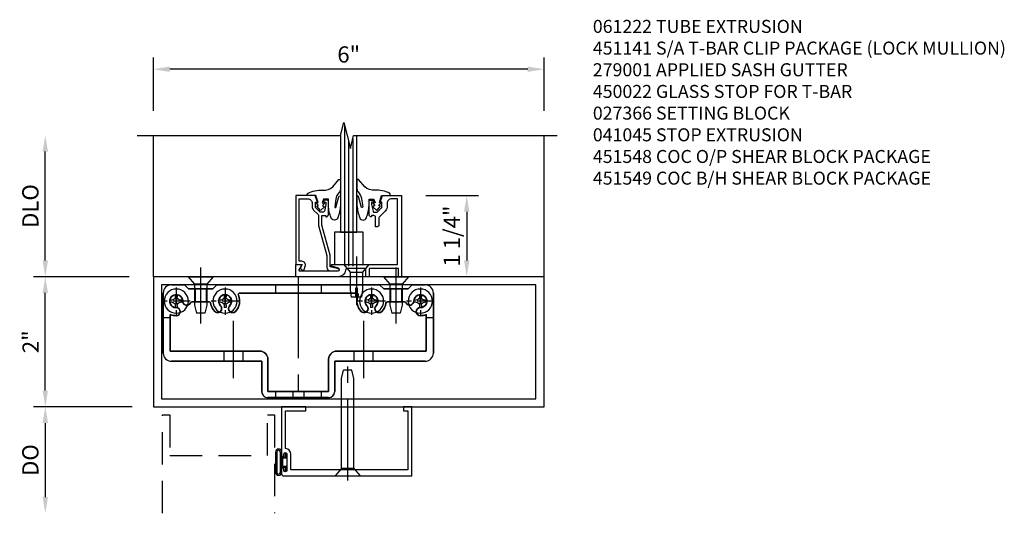
# Model space of a CAD drawing. Units: inches. Extents: x 0.4 to 90.2, y 0.4 to 57.7.
# Drawn here: x 62.6 to 77.7, y 28.6 to 36.2 of the extents above; entities that cross this region are included whole.
import ezdxf

# ---------------------------------------------------------------- set-up
doc = ezdxf.new("R2010")
doc.units = ezdxf.units.IN
doc.header["$MEASUREMENT"] = 0
for name, pattern in [('CENTER', [2, 1.25, -0.25, 0.25, -0.25]), ('DASHED', [0.75, 0.5, -0.25]), ('HIDDEN', [0.375, 0.25, -0.125])]:
    doc.linetypes.add(name, pattern=pattern)
doc.layers.get('0').update_dxf_attribs({"color": 4})
for name, color, linetype in [('CENTER', 1, 'CENTER'), ('DIME', 2, 'Continuous'), ('HIDDEN', 3, 'HIDDEN'), ('PART_NUMBERS', 3, 'Continuous')]:
    doc.layers.add(name, color=color, linetype=linetype)
doc.styles.get("Standard").update_dxf_attribs({"font": 'arial.ttf'})
doc.dimstyles.new('EXT_ON-ON', dxfattribs={"dimscale": 2, "dimtxt": 0.125, "dimasz": 0.125, "dimexe": 0.09, "dimexo": 0.1875, "dimgap": 0.05, "dimtad": 3, "dimdec": 5, "dimzin": 3, "dimdsep": 46, "dimlunit": 5, "dimtxsty": 'Standard', "dimcen": 0, "dimadec": 0, "dimazin": 0, "dimtfac": 1, "dimtdec": 5, "dimtofl": 0, "dimtmove": 0, "dimatfit": 0, "dimfxl": 1, "dimfrac": 2, "dimtolj": 1, "dimtzin": 3, "dimarcsym": 0})

# ---------------------------------------------------------------- blocks, each defined once
blk = doc.blocks.new('*D38')
at = {"layer": 'DIME', "color": 0, "lineweight": -2}
for p, q in [((64.625, 34.833), (64.625, 35.655)), ((70.625, 34.833), (70.625, 35.655)), ((70.375, 35.475), (64.875, 35.475))]:
    blk.add_line(p, q, dxfattribs=at)
at = {"layer": 'DIME', "color": 0}
for points in [[(64.875, 35.516), (64.875, 35.433), (64.625, 35.475)], [(70.375, 35.516), (70.375, 35.433), (70.625, 35.475)]]:
    blk.add_solid(points, dxfattribs=at)
at = {"layer": 'DIME', "color": 0, "insert": (67.625, 35.702), "char_height": 0.25, "attachment_point": 5}
blk.add_mtext('\\A1;6"', dxfattribs=at)
blk = doc.blocks.new('B279001')
blk.add_lwpolyline([(-0.134, 0.188), (-0.755, 0.188), (-0.755, 1.2), (-0.666, 1.2, -0.414214), (-0.596, 1.13), (-0.596, 1.08, 0.19902), (-0.565, 1.006), (-0.474, 0.914, -0.19902), (-0.468, 0.9), (-0.468, 0.794, 0.414214), (-0.443, 0.769), (-0.418, 0.769), (-0.418, 0.916, -0.414214), (-0.393, 0.941), (-0.356, 0.941), (-0.356, 0.919, 0.414214), (-0.318, 0.958), (-0.318, 1.159, 0.414214), (-0.338, 1.179), (-0.367, 1.179, 0.414214), (-0.387, 1.159), (-0.387, 1.147), (-0.358, 1.147), (-0.358, 1.109), (-0.381, 1.007, -0.354119), (-0.4, 0.991), (-0.442, 0.991), (-0.509, 1.058, -0.198912), (-0.516, 1.076), (-0.516, 1.147), (-0.487, 1.147), (-0.523, 1.25), (-0.818, 1.25), (-0.818, 0), (-0.768, 0), (-0.768, 0.125), (-0.318, 0.125), (-0.318, 0), (-0.268, 0), (-0.268, 0.125), (0.02, 0.125, -0.391755), (0.045, 0.102, 0.391755), (0.156, 0), (0.807, 0), (0.807, 0.188), (0.72, 0.188, 0.57735), (0.716, 0.181), (0.759, 0.106, -0.57735), (0.75, 0.091), (0.156, 0.091, -0.854081), (0.15, 0.13), (0.256, 0.165, 0.854081), (0.252, 0.188), (-0.114, 0.188), (-0.124, 0.178)], format="xyb", close=True)
blk = doc.blocks.new('B450022')
blk.add_lwpolyline([(-0.35, 0.749), (-0.35, 0.599), (-0.476, 0.137), (-0.476, -0.047, -0.414214), (-0.526, -0.097), (-0.651, -0.097, -0.852264), (-0.655, -0.068), (-0.526, -0.033), (-0.526, 0.144), (-0.4, 0.606), (-0.4, 0.754), (-0.462, 0.754), (-0.462, 0.732, -0.414214), (-0.5, 0.77), (-0.5, 0.972, -0.414214), (-0.48, 0.992), (-0.451, 0.992, -0.414214), (-0.431, 0.972), (-0.431, 0.96), (-0.46, 0.96), (-0.46, 0.922), (-0.438, 0.82, 0.35225), (-0.418, 0.804), (-0.376, 0.804), (-0.309, 0.87, 0.1994), (-0.302, 0.888), (-0.302, 0.96), (-0.331, 0.96), (-0.295, 1.062), (0, 1.062), (0, 0), (-0.099, 0), (-0.071, -0.048, -0.34142), (-0.073, -0.06), (-0.094, -0.081, -0.546543), (-0.127, -0.074), (-0.144, -0.027, -0.520739), (-0.091, 0.05), (-0.05, 0.05), (-0.05, 1.012), (-0.182, 1.012, 0.414214), (-0.252, 0.942), (-0.252, 0.888, -0.198912), (-0.274, 0.835), (-0.343, 0.767, 0.198912)], format="xyb", close=True)
blk = doc.blocks.new('B027366')
blk.add_lwpolyline([(-0.22, 0), (-0.22, 0.5), (0.218, 0.5), (0.218, 0)], close=True)
blk = doc.blocks.new('B028424')
for p, q in [((0, 0.192), (0, -0.192)), ((0, 0.192), (0.116, 0.095)), ((0.116, 0.095), (0.391, 0.095)), ((0.116, 0.095), (0.116, -0.095)), ((0.5, 0.01), (0.359, 0.01)), ((0.359, 0.01), (0.359, -0.01)), ((0.391, 0.095), (0.5, 0.079)), ((0.5, 0.01), (0.5, 0.079)), ((0, -0.192), (0.116, -0.095)), ((0.116, -0.095), (0.391, -0.095)), ((0.359, -0.01), (0.5, -0.01)), ((0.391, -0.095), (0.5, -0.079)), ((0.5, -0.079), (0.5, -0.01))]:
    blk.add_line(p, q)
at = {"layer": 'CENTER'}
blk.add_line((-0.125, 0), (0.625, 0), dxfattribs=at)
blk = doc.blocks.new('B027074-M')
blk.add_lwpolyline([(0.062, 0.144), (0.035, 0.149), (0.069, 0.257), (0.13, 0.261), (0.205, 0.259), (0.195, 0.29, 0.12571), (-0.037, 0.341, -0.226084), (-0.19, 0.391), (-0.286, 0.502, 0.644976), (-0.312, 0.49), (-0.31, 0.361, 0.151869), (-0.294, 0.316), (-0.255, 0.257, -0.029345), (-0.238, 0.205), (-0.221, 0.083, -0.653812), (-0.241, 0.076), (-0.285, 0.241, 0.888636), (-0.31, 0.239), (-0.31, 0.105, 0.064205), (-0.268, -0.084, 0.689636), (-0.165, -0.084, 0.070356), (-0.124, 0.105), (-0.124, 0.201), (-0.051, 0.201), (-0.029, 0.147), (-0.068, 0.142), (-0.034, 0.106), (-0.065, 0.084), (-0.004, 0.03), (0.052, 0.096), (0.027, 0.106)], format="xyb", close=True)
blk = doc.blocks.new('B027078')
for p, q in [((-0.174, 0.156), (-0.174, -0.156)), ((-0.154, 0.156), (-0.154, -0.156)), ((-0.1, 0.156), (-0.1, -0.156)), ((-0.08, 0.156), (-0.08, -0.156)), ((-0.021, 0.077), (-0.08, 0.077)), ((-0.062, -0.062), (-0.062, 0.062)), ((-0.006, 0.062), (-0.062, 0.062)), ((-0.021, 0.077), (-0.021, 0.135)), ((-0.006, 0.135), (-0.021, 0.135)), ((-0.006, 0.062), (-0.006, 0.135)), ((-0.08, -0.077), (-0.021, -0.077)), ((-0.062, -0.062), (-0.006, -0.062)), ((-0.021, -0.135), (-0.021, -0.077)), ((-0.021, -0.135), (-0.006, -0.135)), ((-0.006, -0.135), (-0.006, -0.062))]:
    blk.add_line(p, q)
for centre, radius, start, end in [((-0.127, 0.156), 0.047, 0, 180), ((-0.127, 0.156), 0.027, 0, 180), ((-0.127, -0.156), 0.047, 180, 0), ((-0.127, -0.156), 0.027, 180, 0)]:
    blk.add_arc(centre, radius, start, end)
blk = doc.blocks.new('B028336')
for p, q in [((0.116, 0.095), (0, 0.193)), ((0.116, 0.095), (1.5, 0.095)), ((0.116, -0.095), (0.116, 0.095)), ((1.5, 0.095), (1.625, 0.065)), ((1.625, -0.065), (1.625, 0.065)), ((0.116, -0.095), (0, -0.193)), ((0.116, -0.095), (1.5, -0.095)), ((1.5, -0.095), (1.625, -0.065))]:
    blk.add_line(p, q)
at = {"layer": 'CENTER'}
blk.add_line((-0.07, 0), (1.695, 0), dxfattribs=at)
blk = doc.blocks.new('B041045')
blk.add_lwpolyline([(2.049, -0.977, -1), (2.003, -0.977), (2.003, -0.959, 1), (1.969, -0.959), (1.969, -1.031, 0.414214), (2, -1.062), (3.969, -1.062), (3.969, 0), (3.844, 0), (3.844, -0.062), (3.907, -0.062), (3.907, -0.968), (2.111, -0.968), (2.111, -0.727, 0.397078), (2.031, -0.642), (2.031, -0.062), (2.344, -0.062), (2.344, 0), (1.969, 0), (1.969, -0.745, 1), (2.003, -0.745), (2.003, -0.727, -1), (2.049, -0.727)], format="xyb", close=True)
blk = doc.blocks.new('B028400H')
for p, q in [((-0.099, 0.015), (-0.099, -0.015)), ((-0.099, 0.015), (-0.065, 0.015)), ((-0.015, 0.099), (0.015, 0.099)), ((-0.015, 0.099), (-0.015, 0.065)), ((0.015, 0.099), (0.015, 0.065)), ((0.065, 0.015), (0.099, 0.015)), ((0.099, 0.015), (0.099, -0.015)), ((-0.099, -0.015), (-0.065, -0.015)), ((-0.015, -0.065), (-0.015, -0.099)), ((-0.015, -0.099), (0.015, -0.099)), ((0.015, -0.065), (0.015, -0.099)), ((0.065, -0.015), (0.099, -0.015))]:
    blk.add_line(p, q)
blk.add_circle((0, 0), 0.186)
for centre, start, end in [((-0.065, 0.065), 270, 0), ((0.065, 0.065), 180, 270), ((-0.065, -0.065), 0, 89.9999), ((0.065, -0.065), 90, 180)]:
    blk.add_arc(centre, 0.0498, start, end)
at = {"layer": 'CENTER', "ltscale": 0.2}
for p, q in [((0, 0.212), (0, -0.212)), ((-0.212, 0), (0.212, 0))]:
    blk.add_line(p, q, dxfattribs=at)
blk = doc.blocks.new('B128345')
for p, q in [((0, 0.192), (0.112, 0.095)), ((0, 0.192), (0, -0.192)), ((0.112, 0.095), (0.437, 0.095)), ((0.112, -0.095), (0.112, 0.095)), ((0.437, 0.095), (0.562, 0.065)), ((0.562, -0.065), (0.562, 0.065)), ((0, -0.192), (0.112, -0.095)), ((0.112, -0.095), (0.437, -0.095)), ((0.437, -0.095), (0.562, -0.065))]:
    blk.add_line(p, q)
at = {"layer": 'CENTER'}
blk.add_line((-0.144, 0), (0.718, 0), dxfattribs=at)
blk = doc.blocks.new('B451140')
for p, q in [((0.294, 1.875), (0.494, 1.875)), ((0.494, 1.875), (0.557, 1.813)), ((0.932, 1.813), (0.994, 1.875)), ((0.994, 1.875), (3.494, 1.875)), ((3.494, 1.875), (3.556, 1.813)), ((3.932, 1.813), (3.994, 1.875)), ((3.994, 1.875), (4.194, 1.875)), ((0.169, 0.826), (0.169, 1.75)), ((0.557, 1.813), (0.932, 1.813)), ((3.141, 1.75), (1.347, 1.75)), ((3.556, 1.813), (3.932, 1.813)), ((4.319, 1.75), (4.319, 0.826)), ((0.873, 1.613), (0.61, 1.613)), ((3.878, 1.613), (3.615, 1.613)), ((0.169, 1.375), (0.278, 1.375)), ((0.278, 1.42), (0.278, 0.857)), ((4.21, 0.857), (4.21, 1.42)), ((4.21, 1.375), (4.319, 1.375)), ((0.278, 0.857), (1.653, 0.857)), ((2.835, 0.857), (4.21, 0.857)), ((1.684, 0.701), (0.294, 0.701)), ((1.684, 0.235), (1.684, 0.701)), ((1.778, 0.732), (1.778, 0.235)), ((2.71, 0.235), (2.71, 0.732)), ((4.194, 0.701), (2.804, 0.701)), ((2.804, 0.701), (2.804, 0.235)), ((1.778, 0.235), (2.71, 0.235)), ((2.71, 0.141), (1.778, 0.141))]:
    blk.add_line(p, q)
for points in [[(3.494, 1.875), (0.994, 1.875), (0.932, 1.813), (0.557, 1.813), (0.494, 1.875), (0.294, 1.875, 0.414214), (0.169, 1.75), (0.169, 0.826, 0.414214), (0.294, 0.701), (1.684, 0.701), (1.684, 0.235, 0.414214), (1.778, 0.141), (2.71, 0.141, 0.414214), (2.804, 0.235), (2.804, 0.701), (4.194, 0.701, 0.414214), (4.319, 0.826), (4.319, 1.75, 0.414214), (4.194, 1.875), (3.994, 1.875), (3.932, 1.813), (3.556, 1.813)], [(1.325, 1.715, -0.308969), (1.278, 1.467, -1), (1.19, 1.554, 2.414214), (1.049, 1.554, -1), (0.961, 1.467, -0.160419), (0.898, 1.592, 0.371175), (0.873, 1.613), (0.61, 1.613, 0.290678), (0.588, 1.599, -0.80138), (0.469, 1.625, 2.414214), (0.369, 1.525, -1), (0.369, 1.401, -0.105091), (0.278, 1.42), (0.278, 0.857), (1.653, 0.857, -0.414214), (1.778, 0.732), (1.778, 0.235), (2.71, 0.235), (2.71, 0.732, -0.414214), (2.835, 0.857), (4.21, 0.857), (4.21, 1.42, -0.105091), (4.119, 1.401, -1), (4.119, 1.525, 2.414214), (4.019, 1.625, -0.80138), (3.901, 1.599, 0.290678), (3.878, 1.613), (3.615, 1.613, 0.371175), (3.591, 1.592, -0.160419), (3.528, 1.467, -1), (3.44, 1.554, 2.414214), (3.299, 1.554, -1), (3.211, 1.467, -0.308975), (3.164, 1.715, 0.541147), (3.141, 1.75), (1.347, 1.75, 0.541138)]]:
    blk.add_lwpolyline(points, format="xyb", close=True)
for centre, radius, start, end in [((0.294, 1.75), 0.125, 90, 180), ((4.194, 1.75), 0.125, 360, 90), ((0.369, 1.625), 0.1, 360, 270), ((1.119, 1.625), 0.1, 315, 225), ((1.119, 1.625), 0.224, 315, 23.6781), ((1.347, 1.725), 0.025, 90.0002, 203.6781), ((3.141, 1.725), 0.025, 336.3206, 90.0002), ((3.369, 1.625), 0.224, 156.3206, 225), ((3.369, 1.625), 0.1, 315, 225), ((4.119, 1.625), 0.1, 270, 180), ((0.369, 1.463), 0.062, 270, 90), ((0.531, 1.625), 0.062, 180, 334.8319), ((0.61, 1.588), 0.025, 90, 154.8319), ((0.873, 1.588), 0.025, 8.5453, 90), ((1.119, 1.625), 0.224, 188.5453, 225), ((1.005, 1.51), 0.062, 225, 45), ((1.234, 1.51), 0.062, 135, 315), ((3.255, 1.51), 0.062, 225, 45), ((3.484, 1.51), 0.062, 135, 315), ((3.369, 1.625), 0.224, 315, 351.4547), ((3.615, 1.588), 0.025, 90, 171.4547), ((3.878, 1.588), 0.025, 25.1681, 90), ((3.957, 1.625), 0.062, 205.1681, 0), ((4.119, 1.463), 0.062, 90, 270), ((0.369, 1.625), 0.224, 246.0031, 270), ((4.119, 1.625), 0.224, 270, 293.9969), ((0.294, 0.826), 0.125, 180, 270), ((1.653, 0.732), 0.125, 0, 90), ((2.835, 0.732), 0.125, 90, 180), ((4.194, 0.826), 0.125, 270, 0), ((1.778, 0.235), 0.094, 180, 270), ((2.71, 0.235), 0.094, 270, 0)]:
    blk.add_arc(centre, radius, start, end)
at = {"layer": 'CENTER'}
for p, q in [((0.744, 1.963), (0.744, 1.463)), ((3.744, 1.963), (3.744, 1.463)), ((0.369, 1.575), (0.369, 1.675)), ((1.119, 1.575), (1.119, 1.675)), ((3.369, 1.575), (3.369, 1.675)), ((4.119, 1.575), (4.119, 1.675)), ((0.418, 1.625), (0.32, 1.625)), ((1.168, 1.625), (1.07, 1.625)), ((3.418, 1.625), (3.32, 1.625)), ((4.168, 1.625), (4.07, 1.625)), ((1.244, 1.32), (1.244, 0.441)), ((3.244, 1.32), (3.244, 0.441))]:
    blk.add_line(p, q, dxfattribs=at)
at = {"layer": 'HIDDEN'}
for p, q in [((1.893, 1.875), (1.893, 1.75)), ((2.596, 1.875), (2.596, 1.75)), ((0.662, 1.813), (0.662, 1.613)), ((0.827, 1.813), (0.827, 1.613)), ((3.662, 1.813), (3.662, 1.613)), ((3.827, 1.813), (3.827, 1.613)), ((1.098, 0.857), (1.098, 0.701)), ((1.39, 0.857), (1.39, 0.701)), ((3.098, 0.857), (3.098, 0.701)), ((3.39, 0.857), (3.39, 0.701)), ((1.893, 0.235), (1.893, 0.141)), ((2.162, 0.235), (2.162, 0.141)), ((2.327, 0.235), (2.327, 0.141)), ((2.596, 0.235), (2.596, 0.141))]:
    blk.add_line(p, q, dxfattribs=at)
blk = doc.blocks.new('B451141')
for p, q in [((0.169, 1.375), (0.278, 1.375)), ((4.21, 1.375), (4.319, 1.375)), ((1.098, 0.857), (1.098, 0.701)), ((1.39, 0.857), (1.39, 0.701)), ((3.098, 0.857), (3.098, 0.701)), ((3.39, 0.857), (3.39, 0.701))]:
    blk.add_line(p, q)
for points in [[(3.494, 1.875), (0.994, 1.875), (0.932, 1.813), (0.557, 1.813), (0.494, 1.875), (0.294, 1.875, 0.414214), (0.169, 1.75), (0.169, 0.826, 0.414214), (0.294, 0.701), (1.684, 0.701), (1.684, 0.235, 0.414214), (1.778, 0.141), (2.71, 0.141, 0.414214), (2.804, 0.235), (2.804, 0.701), (4.194, 0.701, 0.414214), (4.319, 0.826), (4.319, 1.75, 0.414214), (4.194, 1.875), (3.994, 1.875), (3.932, 1.813), (3.556, 1.813)], [(3.141, 1.75, -0.541147), (3.164, 1.715, 0.308975), (3.211, 1.467, 1), (3.299, 1.554, -2.414214), (3.44, 1.554, 1), (3.528, 1.467, 0.160419), (3.591, 1.592, -0.371175), (3.615, 1.613), (3.878, 1.613, -0.290678), (3.901, 1.599, 0.80138), (4.019, 1.625, -2.414214), (4.119, 1.525, 1), (4.119, 1.401, 0.105091), (4.21, 1.42), (4.21, 0.857), (2.835, 0.857, 0.414214), (2.71, 0.732), (2.71, 0.235), (1.778, 0.235), (1.778, 0.732, 0.414214), (1.653, 0.857), (0.278, 0.857), (0.278, 1.42, 0.105091), (0.369, 1.401, 1), (0.369, 1.525, -2.414214), (0.469, 1.625, 0.80138), (0.588, 1.599, -0.290678), (0.61, 1.613), (0.873, 1.613, -0.371175), (0.898, 1.592, 0.160419), (0.961, 1.467, 1), (1.049, 1.554, -2.414214), (1.19, 1.554, 1), (1.278, 1.467, 0.308969), (1.325, 1.715, -0.541138), (1.347, 1.75)]]:
    blk.add_lwpolyline(points, format="xyb", close=True)
at = {"layer": 'CENTER'}
for p, q in [((2.244, 1.997), (2.244, 0.043)), ((0.744, 1.963), (0.744, 1.463)), ((3.744, 1.963), (3.744, 1.463)), ((0.369, 1.575), (0.369, 1.675)), ((1.119, 1.575), (1.119, 1.675)), ((3.369, 1.575), (3.369, 1.675)), ((4.119, 1.575), (4.119, 1.675)), ((0.418, 1.625), (0.32, 1.625)), ((1.168, 1.625), (1.07, 1.625)), ((3.418, 1.625), (3.32, 1.625)), ((4.168, 1.625), (4.07, 1.625)), ((1.244, 1.32), (1.244, 0.441)), ((3.244, 1.32), (3.244, 0.441))]:
    blk.add_line(p, q, dxfattribs=at)
at = {"layer": 'HIDDEN'}
for p, q in [((1.893, 1.875), (1.893, 1.75)), ((2.596, 1.875), (2.596, 1.75)), ((0.662, 1.813), (0.662, 1.613)), ((0.827, 1.813), (0.827, 1.613)), ((3.662, 1.813), (3.662, 1.613)), ((3.827, 1.813), (3.827, 1.613)), ((1.893, 0.235), (1.893, 0.141)), ((2.162, 0.235), (2.162, 0.141)), ((2.327, 0.235), (2.327, 0.141)), ((2.596, 0.235), (2.596, 0.141))]:
    blk.add_line(p, q, dxfattribs=at)
blk = doc.blocks.new('B061222')
for points in [[(1, 0), (1, 6), (-1, 6), (-1, 0)], [(0.875, 0.125), (0.875, 5.875), (-0.875, 5.875), (-0.875, 0.125)]]:
    blk.add_lwpolyline(points, close=True)
blk = doc.blocks.new('*D57')
at = {"layer": 'DIME', "color": 0, "lineweight": -2}
for p, q in [((68.812, 33.534), (69.618, 33.534)), ((69.438, 33.284), (69.438, 32.534))]:
    blk.add_line(p, q, dxfattribs=at)
at = {"layer": 'DIME', "color": 0}
for points in [[(69.396, 33.284), (69.479, 33.284), (69.438, 33.534)], [(69.396, 32.534), (69.479, 32.534), (69.438, 32.284)]]:
    blk.add_solid(points, dxfattribs=at)
at = {"layer": 'DIME', "color": 0, "insert": (69.208, 32.909), "char_height": 0.25, "attachment_point": 5, "rotation": 90}
blk.add_mtext('\\A1;1 1/4"', dxfattribs=at)
blk = doc.blocks.new('*D121')
at = {"layer": 'DIME', "color": 0, "lineweight": -2}
for p, q in [((64.25, 32.284), (62.784, 32.284)), ((62.964, 30.534), (62.964, 32.034)), ((64.25, 30.284), (62.784, 30.284))]:
    blk.add_line(p, q, dxfattribs=at)
at = {"layer": 'DIME', "color": 0}
for points in [[(62.923, 32.034), (63.006, 32.034), (62.964, 32.284)], [(62.923, 30.534), (63.006, 30.534), (62.964, 30.284)]]:
    blk.add_solid(points, dxfattribs=at)
at = {"layer": 'DIME', "color": 0, "insert": (62.739, 31.284), "char_height": 0.25, "attachment_point": 5, "rotation": 90}
blk.add_mtext('\\A1;2"', dxfattribs=at)
blk = doc.blocks.new('*D122')
at = {"layer": 'DIME', "color": 0, "lineweight": -2}
for p, q in [((64.298, 30.284), (62.784, 30.284)), ((62.964, 30.034), (62.964, 28.896))]:
    blk.add_line(p, q, dxfattribs=at)
at = {"layer": 'DIME', "color": 0}
for points in [[(62.923, 30.034), (63.006, 30.034), (62.964, 30.284)], [(62.923, 28.896), (63.006, 28.896), (62.964, 28.646)]]:
    blk.add_solid(points, dxfattribs=at)
at = {"layer": 'DIME', "color": 0, "insert": (62.735, 29.465), "char_height": 0.25, "attachment_point": 5, "rotation": 90}
blk.add_mtext('\\A1;DO', dxfattribs=at)
blk = doc.blocks.new('*D123')
at = {"layer": 'DIME', "color": 0, "lineweight": -2}
for p, q in [((62.964, 32.534), (62.964, 34.208)), ((64.25, 32.284), (62.784, 32.284))]:
    blk.add_line(p, q, dxfattribs=at)
at = {"layer": 'DIME', "color": 0}
for points in [[(62.923, 34.208), (63.006, 34.208), (62.964, 34.458)], [(62.923, 32.534), (63.006, 32.534), (62.964, 32.284)]]:
    blk.add_solid(points, dxfattribs=at)
at = {"layer": 'DIME', "color": 0, "insert": (62.735, 33.371), "char_height": 0.25, "attachment_point": 5, "rotation": 90}
blk.add_mtext('\\A1;DLO', dxfattribs=at)

msp = doc.modelspace()

# ---------------------------------------------------------------- linework, layer by layer
for p, q in [((67.562545, 34.611244), (67.562545, 32.44598)), ((64.625, 32.283695), (64.625, 34.457596)), ((67.625045, 32.44598), (67.625045, 34.361207)), ((67.687545, 34.404), (67.687545, 32.44598)), ((70.625, 32.283695), (70.625, 34.457596))]:
    msp.add_line(p, q)
for points in [[(64.375, 34.457596), (67.500944, 34.457596), (67.550964, 34.657576), (67.650944, 34.257596), (67.700944, 34.457596), (70.827, 34.457596)], [(67.500045, 34.457596), (67.500045, 32.971695), (67.750045, 32.971695), (67.750045, 34.457596)]]:
    msp.add_lwpolyline(points)
at = {"linetype": 'DASHED'}
msp.add_lwpolyline([(64.763, 28.646062), (64.763, 30.158695), (64.875, 30.158695), (64.875, 29.533695), (66.375, 29.533695), (66.375, 30.158695), (66.487, 30.158695), (66.487, 28.646062)], dxfattribs=at)

# ---------------------------------------------------------------- block references
at = {"extrusion": (0, 0, -1), "zscale": -1}
msp.add_blockref('B027074-M', (-67.188516, 33.27484), dxfattribs=at)
at = {"extrusion": (0, 0, -1), "xscale": -1, "zscale": -1}
msp.add_blockref('B027074-M', (-68.061575, 33.27484), dxfattribs=at)
at = {"xscale": -1}
for name, p in [('B450022', (66.812545, 32.471695)), ('B279001', (67.619263, 32.283695)), ('B027366', (67.625045, 32.471695))]:
    msp.add_blockref(name, p, dxfattribs=at)
at = {"xscale": -1, "rotation": 90}
msp.add_blockref('B028424', (67.74326, 32.471695), dxfattribs=at)
at = {"linetype": 'Continuous', "extrusion": (0, 0, -1), "zscale": -1, "rotation": 270}
for p in [(-65.35045, 32.283695), (-68.35035, 32.283989)]:
    msp.add_blockref('B128345', p, dxfattribs=at)
for name, p, rotation in [('B061222', (64.625, 31.283695), 270), ('B028336', (67.60925, 29.221695, 0.5), 90)]:
    msp.add_blockref(name, p, dxfattribs=dict(rotation=rotation))
for name, p in [('B451141', (64.606231, 30.283695)), ('B451140', (64.606231, 30.283695)), ('B041045', (64.62475, 30.283695, 0.5)), ('B027078', (66.67375, 29.431695, 0.5))]:
    msp.add_blockref(name, p)
at = {"linetype": 'Continuous', "extrusion": (0, 0, -1), "zscale": -1}
for p in [(-64.97565, 31.908695), (-65.72565, 31.908695), (-67.97545, 31.908695), (-68.72545, 31.908695)]:
    msp.add_blockref('B028400H', p, dxfattribs=at)

# ---------------------------------------------------------------- texts
at = {"layer": 'PART_NUMBERS', "ltscale": 0.25, "insert": (71.375, 36.233139), "char_height": 0.2, "width": 6.83951705, "attachment_point": 1}
msp.add_mtext('061222 TUBE EXTRUSION\\P451141 S/A T-BAR CLIP PACKAGE (LOCK MULLION)\\P279001 APPLIED SASH GUTTER\\P450022 GLASS STOP FOR T-BAR\\P027366 SETTING BLOCK\\P041045 STOP EXTRUSION\\P451548 COC O/P SHEAR BLOCK PACKAGE\\P451549 COC B/H SHEAR BLOCK PACKAGE', dxfattribs=at)

# ---------------------------------------------------------------- dimensions: what is measured, and where the dimension line sits
at = {"layer": 'DIME'}
dim = msp.add_linear_dim(base=(64.625, 35.474823), p1=(70.625, 34.457596), p2=(64.625, 34.457596), dimstyle='EXT_ON-ON', override={"dimdec": 4, "dimlunit": 5, "dimpost": '"'}, dxfattribs=at)
dim.commit()
dim.dimension.update_dxf_attribs({"geometry": '*D38', "text_midpoint": (67.625, 35.702467)})
for base, p1, p2, angle, text, picture, middle in [((62.964275, 34.457596), (64.625, 32.284116), (64.375, 34.457596), 270, 'DLO', '*D123', (62.734927, 33.370856)), ((62.964275, 28.646062), (64.672909, 30.284116), (64.763, 28.646062), 90, 'DO', '*D122', (62.734927, 29.465089))]:
    dim = msp.add_linear_dim(base=base, p1=p1, p2=p2, angle=angle, text=text, dimstyle='EXT_ON-ON', override={"dimlunit": 5, "dimpost": '"', "dimse2": 1}, dxfattribs=at)
    dim.commit()
    dim.dimension.update_dxf_attribs({"geometry": picture, "text_midpoint": middle})
for base, p1, p2, override, picture, middle in [((69.437545, 32.283989), (68.437035, 33.533989), (70.625045, 32.283989), {"dimlunit": 5, "dimpost": '"', "dimse2": 1}, '*D57', (69.208282, 32.908989)), ((62.964275, 32.284116), (64.625, 30.283695), (64.625, 32.284116), {"dimlunit": 5, "dimpost": '"'}, '*D121', (62.738764, 31.283906))]:
    dim = msp.add_linear_dim(base=base, p1=p1, p2=p2, angle=270, dimstyle='EXT_ON-ON', override=override, dxfattribs=at)
    dim.commit()
    dim.dimension.update_dxf_attribs({"geometry": picture, "text_midpoint": middle})

doc.saveas('drawing.dxf')
